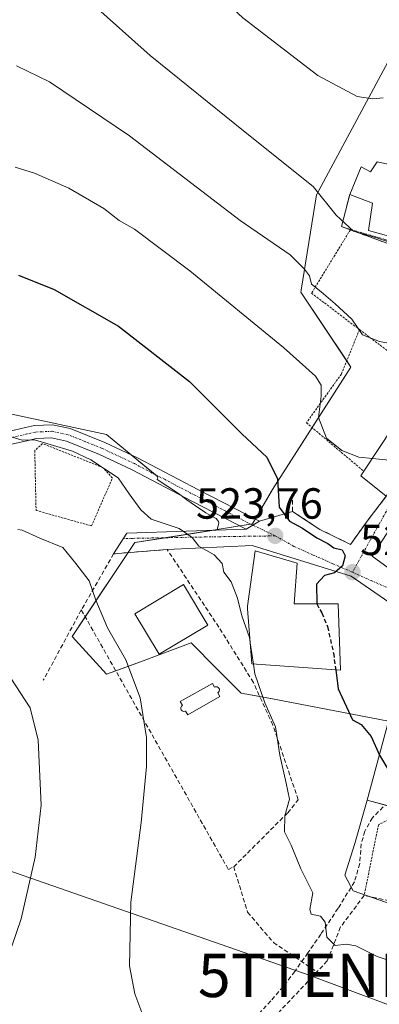
# Model space of a CAD drawing. Units: metres. Extents: x 593584 to 597020, y 4745262 to 4747622.
# Drawn here: x 594864 to 594947, y 4746257 to 4746483 of the extents above; entities that cross this region are included whole.
import ezdxf
from ezdxf.enums import TextEntityAlignment as Align

# ---------------------------------------------------------------- set-up
doc = ezdxf.new("R2010")
doc.units = ezdxf.units.M
doc.header["$MEASUREMENT"] = 0
for name, pattern in [('TRAZO_Y_PUNTO', [1, 0.5, -0.25, 0, -0.25]), ('TRAZOS', [0.75, 0.5, -0.25]), ('TRAZOSX2', [1.5, 1, -0.5])]:
    doc.linetypes.add(name, pattern=pattern)
doc.layers.get('0').update_dxf_attribs({"lineweight": 5})
for name, color, linetype, lineweight in [('Alambrada', 19, 'TRAZOS', 0), ('Carátula', 7, 'Continuous', 5), ('Cultivos herbáceos CxS', 92, 'Continuous', 0), ('Curva de nivel maestra', 36, 'Continuous', 30), ('Curva de nivel maestra oculto', 36, 'TRAZOSX2', 30), ('Curva de nivel normal', 36, 'Continuous', 0), ('Edificación', 1, 'Continuous', 13), ('Edificación Cxs', 1, 'Continuous', 13), ('Matorral', 135, 'Continuous', 0), ('Matorral CxS', 135, 'Continuous', 0), ('Muro lineal', 1, 'TRAZOSX2', 13), ('Núcleo urbano', 19, 'Continuous', 0), ('Núcleo urbano CxS', 19, 'Continuous', 0), ('Piscina', 142, 'Continuous', 0), ('Piscina CxS', 142, 'Continuous', 0), ('Pista no pavimentada', 254, 'Continuous', 13), ('Pista no pavimentada Cxs', 254, 'Continuous', 0), ('Pista pavimentada eje', 135, 'TRAZO_Y_PUNTO', 0), ('Prado', 92, 'Continuous', 0), ('Prado CxS', 92, 'Continuous', 0), ('Punto de cota en terreno', 7, 'Continuous', 0), ('Rótulo de punto de cota en terreno', 19, 'Continuous', 0), ('Senda', 19, 'TRAZOSX2', 0), ('Tendido', 6, 'Continuous', 0), ('Torre de tendido puntual', 7, 'Continuous', 0), ('Vía urbana Cxs', 5, 'Continuous', 0), ('Vía urbana eje', 5, 'TRAZO_Y_PUNTO', 0)]:
    doc.layers.add(name, color=color, linetype=linetype, lineweight=lineweight)
doc.styles.add('Arial', font='txt', dxfattribs={"height": 0.2})

# ---------------------------------------------------------------- blocks, each defined once
blk = doc.blocks.new('*U151')
at = {"layer": 'Cultivos herbáceos CxS', "color": 92, "linetype": 'Continuous', "lineweight": 0}
blk.add_polyline3d([(594951.68, 4746478.82, 547.25), (594932.47, 4746443.15, 539.3), (594928.93, 4746421.22, 533.87), (594928.87, 4746420.82, 533.78), (594940.39, 4746403.54, 531.42), (594922.38, 4746375.44, 524.15), (594917.75, 4746367.51, 523.12), (594909.6, 4746366.21, 521.79), (594909.91, 4746367.37, 522.15), (594910, 4746367.65, 522.23), (594909.91, 4746368.04, 522.32), (594909.75, 4746368.35, 522.37), (594909.37, 4746368.72, 522.34), (594908.81, 4746369.08, 522.26), (594908.13, 4746369.47, 522.16), (594907.03, 4746370.02, 522.03), (594904.65, 4746371.69, 521.72), (594902.67, 4746373.08, 521.65), (594900.74, 4746374.48, 521.49), (594895.85, 4746377.73, 521.15), (594896, 4746378.36, 521.25), (594884.18, 4746388.03, 520.86), (594862, 4746392.85, 520.25)], dxfattribs=at)
blk = doc.blocks.new('*U169')
at = {"layer": 'Matorral CxS', "color": 135, "linetype": 'Continuous', "lineweight": 0}
blk.add_polyline3d([(594949.9, 4746280.04, 520.89), (594940.92, 4746283.17, 520.67), (594939.04, 4746286.72, 520.65), (594941.34, 4746294.02, 521.49), (594944.17, 4746303.98, 522.97), (594949.13, 4746302.64, 523.4)], dxfattribs=at)
blk = doc.blocks.new('*U190')
at = {"layer": 'Curva de nivel normal', "color": 36, "linetype": 'Continuous', "lineweight": 0}
blk.add_polyline3d([(594863.7464, 4746366.2273, 515), (594864.75, 4746366.1, 515), (594868.87, 4746364.2, 515), (594874.1, 4746362.08, 515), (594877.14, 4746358.42, 515), (594880.18, 4746354.4, 515), (594881.69, 4746349.95, 515), (594884.4, 4746343.63, 515), (594888.62, 4746336.28, 515), (594891.9, 4746327.56, 515), (594893.4, 4746318.39, 515), (594893.38, 4746311.75, 515), (594892.12, 4746298.86, 515), (594889.77, 4746280.57, 515), (594889.46, 4746265.9, 515), (594890.72, 4746259.46, 515), (594894.18, 4746250.31, 515)], dxfattribs=at)
blk = doc.blocks.new('5PATER')
at = {"layer": 'Carátula', "linetype": 'Continuous', "lineweight": 5}
h = blk.add_hatch(color=250, dxfattribs=at)
edge = h.paths.add_edge_path()
edge.add_ellipse((0, 0.01), major_axis=(-1.33, -1.34), ratio=0.999422, start_angle=0, end_angle=360)
blk = doc.blocks.new('*U239')
at = {"layer": 'Vía urbana Cxs', "color": 5, "linetype": 'Continuous', "lineweight": 0}
for points in [[(594950.38, 4746348.65, 526.02), (594940.43, 4746355.53, 525.28), (594924.34, 4746360.5, 523.39), (594917.67, 4746362.51, 522.72), (594898.13, 4746361.63, 518.19), (594885.82, 4746360.63, 516.86), (594888.89, 4746365.37, 518.14), (594916.31, 4746366.29, 522.94), (594919.34, 4746368.13, 523.27), (594926.96, 4746370.39, 525.45), (594933.28, 4746366.23, 525.33), (594940.32, 4746362.79, 525.55), (594944.37, 4746368.47, 526.61), (594948.53, 4746373.85, 528.24)], [(594956.21, 4746429.27, 539.79), (594940.28, 4746435.11, 539.45), (594938.21, 4746435.87, 539.22), (594940.14, 4746443.23, 540.99), (594945.38, 4746441.25, 541.37), (594944.42, 4746434.98, 540.24), (594952.18, 4746432.8, 540.59)]]:
    blk.add_polyline3d(points, dxfattribs=at)
blk.add_polyline3d([(594966.41, 4746376.93, 531.38), (594961.69, 4746381.72, 531.01), (594954.94, 4746375.07, 529.49), (594945.3, 4746360.08, 526.18), (594950.64, 4746356.19, 527.35), (594954.3, 4746353.1, 527.83), (594959.46, 4746348.76, 527.79), (594968.23, 4746344.42, 528.04), (594976.55, 4746342.37, 528.56), (594978.72, 4746342.5, 528.64), (594986.72, 4746340.83, 528.66), (594990.12, 4746360.67, 531), (594989.48, 4746360.74, 531.04), (594989.73, 4746368.26, 531.89), (594989.8, 4746370.33, 532.02), (594985.62, 4746370.33, 532.31), (594983.46, 4746370.33, 532.37), (594978.8, 4746372.31, 532.39), (594968.83, 4746376.58, 531.62), (594966.41, 4746376.93, 531.38)], close=True, dxfattribs=at)
blk = doc.blocks.new('5TTEND')
blk.add_text('5TTEND', height=10).set_placement((0, 0), align=Align.MIDDLE_CENTER)

msp = doc.modelspace()

# ---------------------------------------------------------------- linework, layer by layer
at = {"layer": 'Alambrada', "color": 19, "linetype": 'TRAZOS', "lineweight": 0}
for points in [[(594940.28, 4746435.11, 542.13), (594931.35, 4746420.56, 535.8), (594942.38, 4746412.19, 536.4)], [(594942.38, 4746412.19, 536.4), (594938.21, 4746401.96, 532.89), (594930.17, 4746390.75, 531.01), (594943.37, 4746379.6, 532.12)], [(594942.38, 4746412.19, 536.4), (594949.01, 4746407.16, 538.87), (594953.58, 4746406.47, 544.05)], [(594880.76, 4746367.04, 518.39), (594885.52, 4746378.05, 522.45), (594883.43, 4746380.43, 521.04), (594869.45, 4746385.98, 522.66), (594867.67, 4746384.39, 520.03), (594867.97, 4746370.61, 518.27), (594880.76, 4746367.04, 518.39)], [(594969.39, 4746309.09, 528.39), (594946.74, 4746298.36, 525.68), (594943.46, 4746282.08, 523.87)]]:
    msp.add_polyline3d(points, dxfattribs=at)
at = {"layer": 'Cultivos herbáceos CxS', "color": 92, "linetype": 'Continuous', "lineweight": 0}
for points in [[(594951.68, 4746478.82, 547.25), (594932.47, 4746443.15, 539.3), (594928.93, 4746421.22, 533.87), (594928.87, 4746420.82, 533.78), (594939.44, 4746404.97, 531.66), (594940.39, 4746403.54, 531.42), (594931.49, 4746389.64, 529.53), (594922.38, 4746375.44, 524.15), (594918.4, 4746368.62, 523.19), (594917.75, 4746367.51, 523.12), (594917.36, 4746367.45, 523.08), (594914.84, 4746367.05, 522.77), (594909.6, 4746366.21, 521.79)], [(594909.6, 4746366.21, 521.79), (594909.91, 4746367.37, 522.15), (594910, 4746367.65, 522.23), (594909.91, 4746368.04, 522.32), (594909.75, 4746368.35, 522.37), (594909.37, 4746368.72, 522.34), (594908.81, 4746369.08, 522.26), (594908.12, 4746369.47, 522.16), (594907.03, 4746370.02, 522.03), (594904.65, 4746371.69, 521.72), (594902.67, 4746373.08, 521.65), (594901.37, 4746374.02, 521.59), (594900.73, 4746374.48, 521.49), (594895.85, 4746377.73, 521.15), (594895.99, 4746378.36, 521.25), (594895.4, 4746378.85, 521.22), (594889.87, 4746383.38, 520.87), (594884.18, 4746388.03, 520.86), (594862, 4746392.85, 520.25)]]:
    msp.add_polyline3d(points, dxfattribs=at)
at = {"layer": 'Curva de nivel maestra', "color": 36, "linetype": 'Continuous', "lineweight": 30}
for points in [[(594863.95, 4746424.71, 525), (594872.15, 4746421.37, 525), (594886.96, 4746412.97, 525), (594903.26, 4746400.28, 525), (594915.36, 4746388.14, 525), (594921.05, 4746382.83, 525), (594923.48, 4746377.84, 525), (594923.92, 4746371.32, 525), (594926.25, 4746368.15, 525), (594929.27, 4746366.53, 525), (594932.58, 4746364.31, 525), (594935.06, 4746362.99, 525), (594936.49, 4746362.04, 525), (594938.4, 4746361.55, 525), (594939.05, 4746360.18, 525), (594938.48, 4746357.87, 525), (594936.66, 4746356.27, 525), (594934.3, 4746355.67, 525), (594932.52, 4746353.65, 525), (594932.56, 4746349.22, 525), (594932.6, 4746349.14, 525)], [(594936.91, 4746333.93, 525), (594937.5, 4746329.61, 525), (594940.8, 4746322.44, 525), (594942.78, 4746321.36, 525), (594945.1, 4746318.65, 525), (594947, 4746314.32, 525), (594949.48, 4746310.14, 525), (594952.03, 4746308.62, 525), (594957.6, 4746307.65, 525), (594959.75, 4746305.82, 525), (594960.91, 4746305.5, 525), (594962.64, 4746306.12, 525), (594967.94, 4746305.72, 525)]]:
    msp.add_polyline3d(points, dxfattribs=at)
at = {"layer": 'Curva de nivel maestra oculto', "color": 36, "linetype": 'TRAZOSX2', "lineweight": 30}
msp.add_polyline3d([(594932.6, 4746349.14, 525), (594933.68, 4746347.03, 525), (594935.02, 4746343.89, 525), (594936.39, 4746337.79, 525), (594936.91, 4746333.93, 525)], dxfattribs=at)
at = {"layer": 'Curva de nivel normal', "color": 36, "linetype": 'Continuous', "lineweight": 0}
for points in [[(594848.21, 4746516.34, 545), (594866.29, 4746517, 545), (594876.21, 4746516.18, 545), (594882.24, 4746514.32, 545), (594886.46, 4746511.42, 545), (594893.01, 4746504.84, 545), (594915.52, 4746483.84, 545), (594932.8, 4746470.6, 545), (594941.87, 4746465.76, 545), (594945.48, 4746465.24, 545), (594947.86, 4746465.45, 545)], [(594861.07, 4746495.1, 540), (594868.34, 4746494.93, 540), (594872.88, 4746493.32, 540), (594880.78, 4746487.11, 540), (594894.22, 4746475.21, 540), (594916.06, 4746457.56, 540), (594931.72, 4746445.1, 540), (594937.02, 4746438.52, 540), (594940.99, 4746434.81, 540), (594946.28, 4746433.25, 540), (594953.9, 4746430.72, 540), (594957.19, 4746428.56, 540)], [(594863.46, 4746472.78, 535), (594871.04, 4746469.17, 535), (594889.49, 4746456.74, 535), (594914.96, 4746437.28, 535), (594926.44, 4746429.35, 535), (594929.71, 4746426.04, 535), (594930.9, 4746424.55, 535), (594931.31, 4746422.6, 535), (594933.57, 4746420.89, 535), (594936.75, 4746418.08, 535), (594940.59, 4746414.58, 535), (594943.09, 4746410.96, 535), (594946.96, 4746409.47, 535), (594952, 4746408.55, 535), (594955.33, 4746409.38, 535)], [(594863.13, 4746449.49, 530), (594867.61, 4746448.11, 530), (594875.49, 4746444.67, 530), (594883.58, 4746439.98, 530), (594887.1, 4746437.28, 530), (594890.63, 4746435.29, 530), (594903.38, 4746425.71, 530), (594924.91, 4746408.04, 530), (594932.29, 4746401.49, 530), (594933.6, 4746399.4, 530), (594933.58, 4746396.91, 530), (594932.95, 4746391.94, 530), (594934.81, 4746387.2, 530), (594938.33, 4746384.4, 530), (594942.2, 4746382.88, 530), (594945.34, 4746382.57, 530)], [(594861.67, 4746387.66, 520), (594864.76, 4746386.75, 520), (594867.62, 4746386.85, 520), (594871.2, 4746385.79, 520), (594876.33, 4746384.23, 520), (594880.56, 4746382.22, 520), (594886.84, 4746378.09, 520), (594889.4, 4746374.43, 520), (594892.1, 4746370.77, 520), (594894.43, 4746368.56, 520), (594900.88, 4746366.44, 520), (594903.85, 4746364.39, 520), (594905.38, 4746362.37, 520), (594908.91, 4746360.39, 520), (594910.76, 4746358.4, 520), (594911.17, 4746356.44, 520), (594912.83, 4746354.21, 520), (594914.28, 4746350.44, 520), (594915.31, 4746346.4, 520), (594917.04, 4746341.4, 520), (594917.23, 4746340.19, 520)], [(594945.34, 4746382.57, 530), (594948.43, 4746382.26, 530), (594953.97, 4746380.61, 530)], [(594917.23, 4746340.19, 520), (594917.97, 4746335.29, 520)], [(594917.97, 4746335.29, 520), (594918.32, 4746333.03, 520), (594920.58, 4746326.36, 520), (594923.04, 4746320.85, 520), (594924.09, 4746314.32, 520), (594925.48, 4746307.94, 520), (594926.28, 4746304.2, 520), (594925.2, 4746300.4, 520), (594925.1, 4746296.73, 520), (594926.69, 4746293.68, 520), (594928.87, 4746288.19, 520), (594931.67, 4746282.66, 520), (594930.99, 4746278.88, 520), (594931.23, 4746277.81, 520), (594933.43, 4746277.36, 520), (594934.52, 4746275.97, 520), (594934.83, 4746272.47, 520), (594936.8, 4746270.56, 520), (594939.32, 4746270.92, 520), (594941.53, 4746270.53, 520), (594946.43, 4746268.09, 520), (594957.41, 4746264.4, 520)], [(594862.16, 4746332.02, 510), (594866.58, 4746325.24, 510), (594868.49, 4746317.82, 510), (594869.13, 4746302.87, 510), (594867.77, 4746290.86, 510), (594864.57, 4746276.73, 510), (594862.43, 4746270.4, 510)]]:
    msp.add_polyline3d(points, dxfattribs=at)
at = {"layer": 'Edificación', "color": 1, "linetype": 'Continuous', "lineweight": 13}
for points in [[(594940.14, 4746443.23, 555.06), (594942.77, 4746449.63, 555.17), (594944.94, 4746448.48, 554.79), (594946.48, 4746450.77, 549.35), (594953.57, 4746449.25, 551.53), (594949.42, 4746463.71, 551.23), (594959.78, 4746466.72, 549.63), (594964.78, 4746450.14, 547.6)], [(594964.78, 4746450.14, 547.6), (594967.01, 4746442.77, 546.91), (594969.32, 4746442.4, 542.95), (594967.01, 4746433.69, 542.78), (594953.46, 4746437.09, 547.88), (594952.18, 4746432.8, 543.9), (594944.42, 4746434.98, 544.76), (594945.38, 4746441.25, 553.86), (594940.14, 4746443.23, 555.06)], [(594943.37, 4746379.6, 532.12), (594950, 4746389.59, 531.62), (594956.78, 4746384.09, 533.58)], [(594948.53, 4746373.85, 530.79), (594942.69, 4746378.58, 531.45), (594943.37, 4746379.6, 532.12)], [(594928.05, 4746358.49, 524.65), (594927.34, 4746349.14, 531.03), (594937.45, 4746349.14, 530.77), (594938.03, 4746333.85, 526.65), (594917.6, 4746335.32, 529.8), (594916.63, 4746347.95, 530.63), (594916.58, 4746348.57, 529.11), (594918.37, 4746361.31, 524.12), (594928.05, 4746358.49, 524.65)], [(594907.48, 4746344.21, 521.76), (594896.26, 4746337.53, 520.48), (594890.7, 4746346.86, 521.85), (594901.92, 4746353.54, 521.23), (594907.48, 4746344.21, 521.76)]]:
    msp.add_polyline3d(points, dxfattribs=at)
at = {"layer": 'Edificación Cxs', "color": 1, "linetype": 'Continuous', "lineweight": 13}
for points in [[(594964.78, 4746450.14, 547.6), (594967.01, 4746442.77, 546.91), (594969.32, 4746442.4, 542.95), (594967.01, 4746433.69, 542.78), (594953.46, 4746437.09, 547.88), (594952.18, 4746432.8, 543.9), (594944.42, 4746434.98, 544.76), (594945.38, 4746441.25, 553.86), (594940.14, 4746443.23, 555.06), (594942.77, 4746449.63, 555.17), (594944.94, 4746448.48, 554.79), (594946.48, 4746450.77, 549.35), (594953.57, 4746449.25, 551.53), (594949.42, 4746463.71, 551.23), (594959.78, 4746466.72, 549.63), (594964.78, 4746450.14, 547.6)], [(594956.78, 4746384.09, 533.58), (594948.53, 4746373.85, 530.79), (594942.69, 4746378.58, 531.45), (594943.37, 4746379.6, 532.12), (594950, 4746389.59, 531.62), (594956.78, 4746384.09, 533.58)], [(594928.05, 4746358.49, 524.65), (594927.34, 4746349.14, 531.03), (594937.45, 4746349.14, 530.77), (594938.03, 4746333.85, 526.65), (594917.6, 4746335.32, 529.8), (594916.63, 4746347.95, 530.63), (594916.58, 4746348.57, 529.11), (594918.37, 4746361.31, 524.12), (594928.05, 4746358.49, 524.65)], [(594907.48, 4746344.21, 521.76), (594896.26, 4746337.53, 520.48), (594890.7, 4746346.86, 521.85), (594901.92, 4746353.54, 521.23), (594907.48, 4746344.21, 521.76)]]:
    msp.add_polyline3d(points, close=True, dxfattribs=at)
at = {"layer": 'Matorral', "color": 135, "linetype": 'Continuous', "lineweight": 0}
for points in [[(594944.17, 4746303.98, 522.97), (594941.34, 4746294.02, 521.49), (594939.04, 4746286.72, 520.65), (594940.48, 4746284.01, 520.68), (594940.92, 4746283.17, 520.67), (594943.5, 4746282.27, 520.81), (594944.9, 4746281.78, 520.83), (594949.9, 4746280.04, 520.89)], [(594996.62, 4746294.18, 525.23), (594975.69, 4746295.49, 524.12), (594956.69, 4746300.61, 523.93), (594953.37, 4746301.5, 523.8), (594949.13, 4746302.64, 523.4), (594948.47, 4746302.82, 523.33), (594944.17, 4746303.98, 522.97)]]:
    msp.add_polyline3d(points, dxfattribs=at)
at = {"layer": 'Muro lineal', "color": 1, "linetype": 'TRAZOSX2', "lineweight": 13}
for points in [[(594940.14, 4746443.23, 555.06), (594938.21, 4746435.87, 542.17), (594940.28, 4746435.11, 542.13), (594956.21, 4746429.27, 546.11), (594957.35, 4746429.15, 546.37)], [(594926.96, 4746372.96, 532.03), (594926.96, 4746370.39, 527.4), (594933.28, 4746366.23, 526.61), (594940.32, 4746362.79, 525.99), (594944.37, 4746368.47, 527.65), (594948.53, 4746373.85, 530.79)], [(594913.44, 4746288.67, 522.45), (594925.87, 4746301.09, 523.3), (594928.29, 4746304.1, 525.5), (594922.44, 4746321.25, 524.12), (594917.97, 4746331.07, 526.98), (594910.04, 4746343.76, 524.62), (594898.13, 4746361.63, 521.64), (594885.82, 4746360.63, 517.43), (594878.38, 4746347.73, 514.74)], [(594878.38, 4746347.73, 514.74), (594869.64, 4746331.55, 512.36)], [(594878.38, 4746347.73, 514.74), (594912.22, 4746288.07, 520.11), (594913.44, 4746288.67, 522.45)], [(594913.44, 4746288.67, 522.45), (594916.64, 4746278.24, 519.87), (594922.6, 4746271.26, 520.8), (594932.59, 4746264.52, 524.16)], [(595034.85, 4746273.43, 519.71), (595020.9, 4746267.3, 520.22), (595017.44, 4746271.26, 522.26), (595014.89, 4746272.16, 520.4), (595014.11, 4746272.12, 520.26), (594993.57, 4746271.07, 521.45), (594978.6, 4746270.36, 524.3), (594969.57, 4746270.42, 521.5), (594949.29, 4746280.86, 525.78), (594943.46, 4746282.08, 523.87), (594938.03, 4746274.84, 520.77), (594934.96, 4746267.04, 524.52), (594932.59, 4746264.52, 524.16)], [(594932.59, 4746264.52, 524.16), (594919.28, 4746250.4, 523.56), (594910.12, 4746241.74, 516.01)]]:
    msp.add_polyline3d(points, dxfattribs=at)
at = {"layer": 'Núcleo urbano', "color": 19, "linetype": 'Continuous', "lineweight": 0}
for points in [[(594951.68, 4746478.82, 547.25), (594932.47, 4746443.15, 539.3), (594928.93, 4746421.22, 533.87), (594928.87, 4746420.82, 533.78), (594939.44, 4746404.97, 531.66), (594940.39, 4746403.54, 531.42), (594931.49, 4746389.64, 529.53), (594922.38, 4746375.44, 524.15), (594918.4, 4746368.62, 523.19), (594917.75, 4746367.51, 523.12), (594917.36, 4746367.45, 523.08), (594914.84, 4746367.05, 522.77), (594909.6, 4746366.21, 521.79)], [(594909.6, 4746366.21, 521.79), (594908.44, 4746366.03, 521.51), (594897.82, 4746364.33, 518.79), (594890.69, 4746363.2, 517.55), (594889.16, 4746360.9, 517.18), (594879.3, 4746346.11, 513.88), (594876.29, 4746341.59, 513.07), (594884.21, 4746332.95, 513.61), (594886.32, 4746333.73, 514.04), (594892.01, 4746335.83, 515.72), (594903.66, 4746340.15, 516.78), (594909.52, 4746334.29, 517.68), (594915.18, 4746328.62, 518.51), (594919.46, 4746327.81, 519.63), (594922.33, 4746327.26, 520.4), (594949.04, 4746322.14, 525.45), (594944.17, 4746303.98, 522.97)], [(594996.62, 4746294.18, 525.23), (594975.69, 4746295.49, 524.12), (594956.69, 4746300.61, 523.93), (594953.37, 4746301.5, 523.8), (594949.13, 4746302.64, 523.4), (594948.47, 4746302.82, 523.33), (594944.17, 4746303.98, 522.97)]]:
    msp.add_polyline3d(points, dxfattribs=at)
at = {"layer": 'Núcleo urbano CxS', "color": 19, "linetype": 'Continuous', "lineweight": 0}
msp.add_polyline3d([(594949.13, 4746302.64, 523.4), (594944.17, 4746303.98, 522.97), (594949.04, 4746322.14, 525.45), (594922.33, 4746327.26, 520.4), (594915.18, 4746328.62, 518.51), (594909.52, 4746334.29, 517.68), (594903.66, 4746340.15, 516.78), (594892.01, 4746335.83, 515.72), (594884.21, 4746332.95, 513.61), (594876.29, 4746341.59, 513.07), (594890.69, 4746363.2, 517.55), (594909.6, 4746366.21, 521.79), (594917.75, 4746367.51, 523.12), (594922.38, 4746375.44, 524.15), (594940.39, 4746403.54, 531.42), (594928.87, 4746420.82, 533.78), (594928.93, 4746421.22, 533.87), (594932.47, 4746443.15, 539.3), (594951.68, 4746478.82, 547.25)], dxfattribs=at)
at = {"layer": 'Piscina', "color": 142, "linetype": 'Continuous', "lineweight": 0}
msp.add_polyline3d([(594908.55, 4746330.85, 517.56), (594909.04, 4746329.98, 517.64), (594909.18, 4746330.04, 517.66), (594909.42, 4746330.08, 517.69), (594909.66, 4746330.03, 517.73), (594909.87, 4746329.92, 517.76), (594910.04, 4746329.74, 517.78), (594910.14, 4746329.51, 517.8), (594910.16, 4746329.27, 517.81), (594910.1, 4746329.03, 517.8), (594909.97, 4746328.83, 517.78), (594909.78, 4746328.67, 517.76), (594910.27, 4746327.8, 517.83), (594902.87, 4746323.62, 516.72), (594902.38, 4746324.49, 516.69), (594902.24, 4746324.42, 516.67), (594902, 4746324.39, 516.64), (594901.76, 4746324.43, 516.61), (594901.55, 4746324.55, 516.59), (594901.38, 4746324.73, 516.56), (594901.28, 4746324.95, 516.56), (594901.26, 4746325.19, 516.56), (594901.32, 4746325.43, 516.58), (594901.45, 4746325.64, 516.62), (594901.64, 4746325.79, 516.65), (594901.15, 4746326.66, 516.61), (594908.55, 4746330.85, 517.56)], dxfattribs=at)
at = {"layer": 'Piscina CxS', "color": 142, "linetype": 'Continuous', "lineweight": 0}
msp.add_polyline3d([(594908.55, 4746330.85, 517.56), (594909.04, 4746329.98, 517.64), (594909.18, 4746330.04, 517.66), (594909.42, 4746330.08, 517.69), (594909.66, 4746330.03, 517.73), (594909.87, 4746329.92, 517.76), (594910.04, 4746329.74, 517.78), (594910.14, 4746329.51, 517.8), (594910.16, 4746329.27, 517.81), (594910.1, 4746329.03, 517.8), (594909.97, 4746328.83, 517.78), (594909.78, 4746328.67, 517.76), (594910.27, 4746327.8, 517.83), (594902.87, 4746323.62, 516.72), (594902.38, 4746324.49, 516.69), (594902.24, 4746324.42, 516.67), (594902, 4746324.39, 516.64), (594901.76, 4746324.43, 516.61), (594901.55, 4746324.55, 516.59), (594901.38, 4746324.73, 516.56), (594901.28, 4746324.95, 516.56), (594901.26, 4746325.19, 516.56), (594901.32, 4746325.43, 516.58), (594901.45, 4746325.64, 516.62), (594901.64, 4746325.79, 516.65), (594901.15, 4746326.66, 516.61), (594908.55, 4746330.85, 517.56)], close=True, dxfattribs=at)
at = {"layer": 'Pista no pavimentada', "color": 254, "linetype": 'Continuous', "lineweight": 13}
for points in [[(594861.61, 4746388.74, 519.96), (594865.51, 4746389.67, 520.15), (594867.64, 4746390.12, 520.28), (594871.75, 4746390.32, 520.48), (594875.83, 4746389.43, 520.49), (594883.79, 4746386.26, 520.72), (594891.27, 4746382.71, 520.9), (594905.36, 4746375.36, 522.04), (594919.34, 4746368.13, 523.27)], [(594916.31, 4746366.29, 522.94), (594903.96, 4746372.67, 521.74), (594889.92, 4746380, 520.62), (594882.58, 4746383.48, 520.44), (594874.94, 4746386.53, 520.05), (594871.5, 4746387.28, 520.04), (594868.03, 4746387.11, 519.44), (594866.17, 4746386.71, 518.95), (594862.39, 4746385.81, 518.7)], [(594919.34, 4746368.13, 523.27), (594916.31, 4746366.29, 522.94)]]:
    msp.add_polyline3d(points, dxfattribs=at)
at = {"layer": 'Pista no pavimentada Cxs', "color": 254, "linetype": 'Continuous', "lineweight": 0}
msp.add_polyline3d([(594861.61, 4746388.74, 519.96), (594865.51, 4746389.67, 520.15), (594867.64, 4746390.12, 520.28), (594871.75, 4746390.32, 520.48), (594875.83, 4746389.43, 520.49), (594883.79, 4746386.26, 520.72), (594891.27, 4746382.71, 520.9), (594905.36, 4746375.36, 522.04), (594919.34, 4746368.13, 523.27), (594916.31, 4746366.29, 522.94), (594903.96, 4746372.67, 521.74), (594889.92, 4746380, 520.62), (594882.58, 4746383.48, 520.44), (594874.94, 4746386.53, 520.05), (594871.5, 4746387.28, 520.04), (594868.03, 4746387.11, 519.44), (594866.17, 4746386.71, 518.95), (594862.39, 4746385.81, 518.7)], dxfattribs=at)
at = {"layer": 'Pista pavimentada eje', "color": 135, "linetype": 'TRAZO_Y_PUNTO', "lineweight": 0}
msp.add_polyline3d([(594917.82, 4746367.21, 523.12), (594911.65, 4746370.4, 522.58), (594904.66, 4746374.02, 521.93), (594897.64, 4746377.68, 521.3), (594890.6, 4746381.36, 520.79), (594883.19, 4746384.87, 520.59), (594879.37, 4746386.4, 520.37), (594875.39, 4746387.98, 520.29), (594871.63, 4746388.8, 520.31), (594867.84, 4746388.62, 520.13), (594866.77, 4746388.39, 520.01), (594865.84, 4746388.19, 519.86), (594862, 4746387.28, 519.4)], dxfattribs=at)
at = {"layer": 'Prado', "color": 92, "linetype": 'Continuous', "lineweight": 0}
for points in [[(594909.6, 4746366.21, 521.79), (594909.91, 4746367.37, 522.15), (594910, 4746367.65, 522.23), (594909.91, 4746368.04, 522.32), (594909.75, 4746368.35, 522.37), (594909.37, 4746368.72, 522.34), (594908.81, 4746369.08, 522.26), (594908.12, 4746369.47, 522.16), (594907.03, 4746370.02, 522.03), (594904.65, 4746371.69, 521.72), (594902.67, 4746373.08, 521.65), (594901.37, 4746374.02, 521.59), (594900.73, 4746374.48, 521.49), (594895.85, 4746377.73, 521.15), (594895.99, 4746378.36, 521.25), (594895.4, 4746378.85, 521.22), (594889.87, 4746383.38, 520.87), (594884.18, 4746388.03, 520.86), (594862, 4746392.85, 520.25)], [(594909.6, 4746366.21, 521.79), (594908.44, 4746366.03, 521.51), (594897.82, 4746364.33, 518.79), (594890.69, 4746363.2, 517.55), (594889.16, 4746360.9, 517.18), (594879.3, 4746346.11, 513.88), (594876.29, 4746341.59, 513.07), (594884.21, 4746332.95, 513.61), (594886.32, 4746333.73, 514.04), (594892.01, 4746335.83, 515.72), (594903.66, 4746340.15, 516.78), (594909.52, 4746334.29, 517.68), (594915.18, 4746328.62, 518.51), (594919.46, 4746327.81, 519.63), (594922.33, 4746327.26, 520.4), (594949.04, 4746322.14, 525.45), (594944.17, 4746303.98, 522.97)], [(594944.17, 4746303.98, 522.97), (594941.34, 4746294.02, 521.49), (594939.04, 4746286.72, 520.65), (594940.48, 4746284.01, 520.68), (594940.92, 4746283.17, 520.67), (594943.5, 4746282.27, 520.81), (594944.9, 4746281.78, 520.83), (594949.9, 4746280.04, 520.89)]]:
    msp.add_polyline3d(points, dxfattribs=at)
at = {"layer": 'Prado CxS', "color": 92, "linetype": 'Continuous', "lineweight": 0}
msp.add_polyline3d([(594862, 4746392.85, 520.25), (594884.18, 4746388.03, 520.86), (594895.99, 4746378.36, 521.25), (594895.85, 4746377.73, 521.15), (594900.74, 4746374.48, 521.49), (594902.67, 4746373.08, 521.65), (594904.65, 4746371.69, 521.72), (594907.03, 4746370.02, 522.03), (594908.13, 4746369.47, 522.16), (594908.81, 4746369.08, 522.26), (594909.37, 4746368.72, 522.34), (594909.75, 4746368.35, 522.37), (594909.91, 4746368.04, 522.32), (594910, 4746367.65, 522.23), (594909.91, 4746367.37, 522.15), (594909.6, 4746366.21, 521.79), (594909.6, 4746366.21, 521.79), (594890.69, 4746363.2, 517.55), (594876.29, 4746341.59, 513.07), (594884.21, 4746332.95, 513.61), (594892.01, 4746335.83, 515.72), (594903.66, 4746340.15, 516.78), (594909.52, 4746334.29, 517.68), (594915.18, 4746328.62, 518.51), (594922.33, 4746327.26, 520.4), (594949.04, 4746322.14, 525.45), (594944.17, 4746303.98, 522.97), (594941.34, 4746294.02, 521.49), (594939.04, 4746286.72, 520.65), (594940.92, 4746283.17, 520.67), (594949.9, 4746280.04, 520.89)], dxfattribs=at)
at = {"layer": 'Senda', "color": 19, "linetype": 'TRAZOSX2', "lineweight": 0}
msp.add_polyline3d([(594947.82, 4746302.43, 523.23), (594945.36, 4746299.94, 522.68), (594943.6, 4746296.87, 522.13), (594942.79, 4746293.97, 521.72), (594942.43, 4746289.42, 521.38), (594941.23, 4746285.22, 520.84), (594937.45, 4746279.14, 520.23), (594933.48, 4746273.19, 519.8), (594930.5, 4746268.88, 519.19), (594927.47, 4746264.61, 518.57), (594924.79, 4746261.17, 518.04), (594921.96, 4746257.83, 517.74), (594914.39, 4746249.6, 516.66)], dxfattribs=at)
at = {"layer": 'Tendido', "color": 6, "linetype": 'Continuous', "lineweight": 0}
msp.add_polyline3d([(593959.72, 4746603.76, 517.83), (594077.19, 4746563.27, 519.04), (594214.77, 4746514.86, 529.36), (594321.4, 4746477.81, 530.55), (594472.11, 4746424.9, 507.57), (594642.64, 4746365.2, 509.41), (594763.46, 4746322.02, 512.9), (594930.79, 4746263.73, 518.79), (595070.91, 4746211.43, 511.49), (595229, 4746149.78, 494.12), (595346.07, 4746104.67, 486.41), (595450.05, 4746064.46, 471.28), (595578.57, 4746014.79, 445.23), (595728.91, 4745956.33, 432.87)], dxfattribs=at)
at = {"layer": 'Vía urbana Cxs', "color": 5, "linetype": 'Continuous', "lineweight": 0}
for points in [[(594940.28, 4746435.11, 539.45), (594938.21, 4746435.87, 539.22), (594940.14, 4746443.23, 540.99)], [(594940.14, 4746443.23, 540.99), (594945.38, 4746441.25, 541.37), (594944.42, 4746434.98, 540.24), (594952.18, 4746432.8, 540.59), (594953.46, 4746437.09, 541.12), (594967.01, 4746433.69, 540.05), (594968.79, 4746440.41, 540.8)], [(594957.35, 4746429.15, 539.91), (594956.21, 4746429.27, 539.79), (594940.28, 4746435.11, 539.45)], [(594954.94, 4746375.07, 529.49), (594945.3, 4746360.08, 526.18), (594950.64, 4746356.19, 527.35)], [(594926.96, 4746370.39, 525.45), (594933.28, 4746366.23, 525.33), (594940.32, 4746362.79, 525.55), (594944.37, 4746368.47, 526.61), (594948.53, 4746373.85, 528.24)], [(594919.34, 4746368.13, 523.27), (594926.96, 4746370.39, 525.45)], [(594919.34, 4746368.13, 523.27), (594916.31, 4746366.29, 522.94)], [(594885.82, 4746360.63, 516.86), (594888.89, 4746365.37, 518.14), (594916.31, 4746366.29, 522.94)], [(594898.13, 4746361.63, 518.19), (594885.82, 4746360.63, 516.86)], [(594952.94, 4746346.84, 526.41), (594950.38, 4746348.65, 526.02), (594940.43, 4746355.53, 525.28), (594924.34, 4746360.5, 523.39), (594917.67, 4746362.51, 522.72), (594898.13, 4746361.63, 518.19)]]:
    msp.add_polyline3d(points, dxfattribs=at)
at = {"layer": 'Vía urbana eje', "color": 5, "linetype": 'TRAZO_Y_PUNTO', "lineweight": 0}
for points in [[(594939.34, 4746435.46, 539.35), (594943.6, 4746434.23, 539.86), (594948.19, 4746432.91, 540.27), (594952.76, 4746431.58, 540.06), (594959.51, 4746431.34, 540.44), (594962.89, 4746431.23, 540.3), (594970.62, 4746431.93, 539.64)], [(594959.67, 4746383.51, 530.88), (594958.82, 4746382.64, 530.72), (594955.58, 4746378.89, 529.97), (594952.33, 4746375.15, 528.97), (594949.1, 4746371.4, 528.09), (594947.01, 4746367.64, 527.13), (594944.92, 4746363.89, 526.74), (594942.85, 4746360.14, 525.68), (594940.76, 4746356.39, 525.25)], [(594917.82, 4746367.21, 523.12), (594923, 4746364.76, 523.75)], [(594923, 4746364.76, 523.75), (594918.39, 4746364.68, 523.18), (594913.76, 4746364.63, 522.32), (594890.19, 4746364.19, 517.81), (594888.1, 4746364.15, 517.59)], [(594923, 4746364.76, 523.75), (594927.28, 4746362.34, 523.86), (594931.76, 4746360.34, 524.08), (594936.26, 4746358.36, 524.75), (594940.76, 4746356.39, 525.25)], [(594940.76, 4746356.39, 525.25), (594945.1, 4746354.47, 525.61), (594949.46, 4746352.55, 525.79), (594953.17, 4746350.01, 526.58), (594956.89, 4746347.48, 526.91), (594960.6, 4746344.93, 527.31), (594964.3, 4746342.41, 527.12), (594968.85, 4746341.48, 527.64), (594973.39, 4746340.54, 528.18), (594977.94, 4746339.6, 528.55), (594981.17, 4746338.34, 528.57), (594984.42, 4746337.09, 528.4), (594987.66, 4746335.84, 528.22)]]:
    msp.add_polyline3d(points, dxfattribs=at)

# ---------------------------------------------------------------- block references
at = {"layer": 'Cultivos herbáceos CxS', "color": 92, "linetype": 'Continuous', "lineweight": 0}
msp.add_blockref('*U151', (0, 0), dxfattribs=at)
at = {"layer": 'Curva de nivel normal', "color": 36, "linetype": 'Continuous', "lineweight": 0}
msp.add_blockref('*U190', (0, 0), dxfattribs=at)
at = {"layer": 'Matorral CxS', "color": 135, "linetype": 'Continuous', "lineweight": 0}
msp.add_blockref('*U169', (0, 0), dxfattribs=at)
at = {"layer": 'Punto de cota en terreno', "linetype": 'Continuous', "lineweight": 0}
for p in [(594923, 4746364.76, 523.76), (594940.77, 4746356.39, 525.4)]:
    msp.add_blockref('5PATER', p, dxfattribs=at)
at = {"layer": 'Torre de tendido puntual', "linetype": 'Continuous', "lineweight": 0}
msp.add_blockref('5TTEND', (594930.79, 4746263.73, 518.81), dxfattribs=at)
at = {"layer": 'Vía urbana Cxs', "color": 5, "linetype": 'Continuous', "lineweight": 0}
msp.add_blockref('*U239', (0, 0), dxfattribs=at)

# ---------------------------------------------------------------- texts
at = {"layer": 'Rótulo de punto de cota en terreno', "color": 19, "linetype": 'Continuous', "lineweight": 0, "style": 'Arial'}
for s, p in [('523,76', (594904.77, 4746366.52)), ('525,4', (594942.53, 4746358.15))]:
    msp.add_text(s, height=7, dxfattribs=at).set_placement(p, align=Align.BOTTOM_LEFT)

doc.saveas('drawing.dxf')
